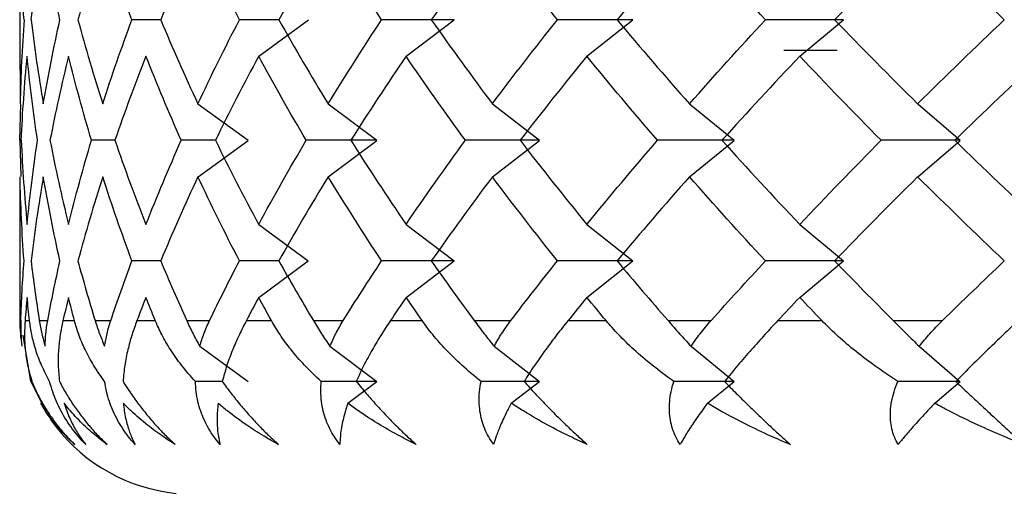
# Paper-space layout '_Top' of a CAD drawing. Units: millimetres. Extents: x -28 to 508, y -23 to 460.
# Drawn here: x 452 to 458, y 419 to 422 of the extents above; entities that cross this region are included whole.
import ezdxf

# ---------------------------------------------------------------- set-up
doc = ezdxf.new("R2010")
doc.units = ezdxf.units.MM

psp = doc.layouts.new('_Top')

# ---------------------------------------------------------------- linework, layer by layer
at = {"color": 7, "linetype": 'Continuous', "lineweight": 25}
for p, q in [((452.5, 422.2026), (452.5, 421.6217)), ((453.3118, 421.9127), (453.1461, 421.9127)), ((453.9914, 421.9127), (453.7647, 421.9127)), ((453.876, 421.7016), (454.161, 421.9116)), ((454.7239, 421.7016), (454.9997, 421.9116)), ((455.7642, 421.7016), (456.0286, 421.9116)), ((456.989, 421.7016), (457.24, 421.9116)), ((457.2045, 421.7353), (456.8967, 421.7353)), ((452.5031, 421.6217), (452.502, 421.4278)), ((452.5, 421.2177), (452.5058, 421.4258)), ((453.526, 421.4282), (453.8148, 421.2182)), ((454.2752, 421.4282), (454.5558, 421.2182)), ((455.2202, 421.4282), (455.4905, 421.2182)), ((456.3537, 421.4282), (456.6117, 421.2182)), ((457.6673, 421.4282), (457.9109, 421.2182)), ((452.5, 421.2177), (452.5058, 421.0097)), ((453.0479, 421.2181), (452.9132, 421.2181)), ((453.6265, 421.2181), (453.43, 421.2181)), ((453.5261, 421.0073), (453.8149, 421.2173)), ((454.2753, 421.0073), (454.556, 421.2173)), ((455.2204, 421.0073), (455.4907, 421.2173)), ((456.354, 421.0073), (456.6119, 421.2173)), ((457.6676, 421.0073), (457.9112, 421.2173)), ((452.5031, 420.8138), (452.502, 421.0077)), ((452.5, 420.8138), (452.5, 420.1758)), ((453.8756, 420.7336), (454.1606, 420.5235)), ((454.7235, 420.7336), (454.9993, 420.5235)), ((455.7638, 420.7336), (456.0282, 420.5235)), ((456.9886, 420.7336), (457.2396, 420.5235)), ((453.3117, 420.5235), (453.1459, 420.5235)), ((453.9912, 420.5235), (453.7645, 420.5235)), ((453.8757, 420.313), (454.1607, 420.5231)), ((454.7236, 420.313), (454.9994, 420.5231)), ((455.7639, 420.313), (456.0283, 420.5231)), ((456.9887, 420.313), (457.2397, 420.5231)), ((452.5061, 420.1793), (452.5002, 420.1793)), ((452.5309, 420.1793), (452.5567, 420.1793)), ((452.6129, 420.1793), (452.661, 420.1793)), ((452.749, 420.1793), (452.815, 420.1793)), ((452.934, 420.1793), (453.0241, 420.1793)), ((453.1745, 420.1793), (453.2802, 420.1793)), ((453.4611, 420.1793), (453.5924, 420.1793)), ((453.8042, 420.1793), (453.9487, 420.1793)), ((454.1902, 420.1793), (454.3617, 420.1793)), ((454.6332, 420.1793), (454.8155, 420.1793)), ((455.1158, 420.1793), (455.3262, 420.1793)), ((455.6553, 420.1793), (455.8739, 420.1793)), ((456.2307, 420.1793), (456.4784, 420.1793)), ((456.8626, 420.1793), (457.116, 420.1793)), ((457.5265, 420.1793), (457.8096, 420.1793)), ((452.5635, 419.8289), (452.5207, 420.0959)), ((453.5364, 420.0312), (453.8146, 419.8289)), ((454.2853, 420.0312), (454.5556, 419.8289)), ((455.23, 420.0312), (455.4904, 419.8289)), ((456.3631, 420.0312), (456.6116, 419.8289)), ((457.6762, 420.0312), (457.9108, 419.8289)), ((452.5635, 419.8289), (452.647, 419.6648)), ((453.6655, 419.8289), (453.511, 419.8289)), ((454.3878, 419.7032), (454.5557, 419.8288)), ((455.3287, 419.7032), (455.4904, 419.8288)), ((456.4574, 419.7032), (456.6116, 419.8288)), ((457.7652, 419.7032), (457.9109, 419.8288))]:
    psp.add_line(p, q, dxfattribs=at)
psp.add_arc((453.5, 420.1793), 1, 217.5479, 264.2987, dxfattribs=at)
for points in [[(452.525, 421.9122), (452.5131, 422.0737), (452.5054, 422.2351), (452.502, 422.3966)], [(452.5659, 421.9116), (452.5852, 422.0731), (452.6087, 422.2345), (452.6363, 422.396)], [(452.7316, 421.9122), (452.6955, 422.0737), (452.6636, 422.2351), (452.6359, 422.3966)], [(452.978, 422.3966), (452.9262, 422.2351), (452.8786, 422.0737), (452.8352, 421.9122)], [(453.1458, 421.9122), (453.0857, 422.0737), (453.0298, 422.2351), (452.978, 422.3966)], [(453.5257, 422.3966), (453.4503, 422.2351), (453.3789, 422.0737), (453.3116, 421.9122)], [(453.7644, 421.9122), (453.6808, 422.0737), (453.6012, 422.2351), (453.5257, 422.3966)], [(454.275, 422.3966), (454.1764, 422.2351), (454.0817, 422.0737), (453.9911, 421.9122)], [(454.5827, 421.9122), (454.4762, 422.0737), (454.3736, 422.2351), (454.275, 422.3966)], [(455.22, 422.3966), (455.099, 422.2351), (454.9819, 422.0737), (454.8686, 421.9122)], [(455.5944, 421.9122), (455.4658, 422.0737), (455.341, 422.2351), (455.22, 422.3966)], [(456.3536, 422.3966), (456.2112, 422.2351), (456.0724, 422.0737), (455.9374, 421.9122)], [(456.7918, 421.9122), (456.6421, 422.0737), (456.496, 422.2351), (456.3536, 422.3966)], [(457.6672, 422.3966), (457.5044, 422.2351), (457.3451, 422.0737), (457.1892, 421.9122)], [(458.1658, 421.9122), (457.9962, 422.0737), (457.83, 422.2351), (457.6672, 422.3966)], [(452.5253, 421.9127), (452.5134, 421.7512), (452.5058, 421.5897), (452.5023, 421.4282)], [(452.5655, 421.9122), (452.5847, 421.7507), (452.6082, 421.5893), (452.6359, 421.4278)], [(452.6359, 421.4278), (452.6636, 421.5893), (452.6955, 421.7507), (452.7316, 421.9122)], [(452.8352, 421.9122), (452.8786, 421.7507), (452.9262, 421.5893), (452.978, 421.4278)], [(452.978, 421.4278), (453.0298, 421.5893), (453.0857, 421.7507), (453.1458, 421.9122)], [(453.3116, 421.9122), (453.3789, 421.7507), (453.4503, 421.5893), (453.5257, 421.4278)], [(453.5257, 421.4278), (453.6012, 421.5893), (453.6808, 421.7507), (453.7644, 421.9122)], [(453.9911, 421.9122), (454.0817, 421.7507), (454.1764, 421.5893), (454.275, 421.4278)], [(454.275, 421.4278), (454.3736, 421.5893), (454.4762, 421.7507), (454.5827, 421.9122)], [(454.9994, 421.9127), (454.8603, 421.9127), (454.7215, 421.9127), (454.5829, 421.9127)], [(454.8686, 421.9122), (454.9819, 421.7507), (455.099, 421.5893), (455.22, 421.4278)], [(455.22, 421.4278), (455.341, 421.5893), (455.4658, 421.7507), (455.5944, 421.9122)], [(456.0283, 421.9127), (455.8836, 421.9127), (455.739, 421.9127), (455.5945, 421.9127)], [(455.9374, 421.9122), (456.0724, 421.7507), (456.2112, 421.5893), (456.3536, 421.4278)], [(456.3536, 421.4278), (456.496, 421.5893), (456.6421, 421.7507), (456.7918, 421.9122)], [(457.2397, 421.9127), (457.0905, 421.9127), (456.9412, 421.9127), (456.7919, 421.9127)], [(457.1892, 421.9122), (457.3451, 421.7507), (457.5044, 421.5893), (457.6672, 421.4278)], [(457.6672, 421.4278), (457.83, 421.5893), (457.9962, 421.7507), (458.1658, 421.9122)], [(452.5092, 421.2173), (452.5163, 421.3787), (452.5277, 421.5401), (452.5432, 421.7016)], [(452.6022, 421.2177), (452.5782, 421.3792), (452.5584, 421.5407), (452.5428, 421.7021)], [(452.781, 421.7021), (452.7412, 421.5407), (452.7057, 421.3792), (452.6743, 421.2177)], [(452.913, 421.2177), (452.8648, 421.3792), (452.8208, 421.5407), (452.781, 421.7021)], [(453.2264, 421.7021), (453.1627, 421.5407), (453.1031, 421.3792), (453.0477, 421.2177)], [(453.4298, 421.2177), (453.3579, 421.3792), (453.2901, 421.5407), (453.2264, 421.7021)], [(453.8755, 421.7021), (453.7884, 421.5407), (453.7053, 421.3792), (453.6263, 421.2177)], [(454.1489, 421.2177), (454.0538, 421.3792), (453.9626, 421.5407), (453.8755, 421.7021)], [(454.7234, 421.7021), (454.6135, 421.5407), (454.5075, 421.3792), (454.4055, 421.2177)], [(455.0648, 421.2177), (454.9471, 421.3792), (454.8333, 421.5407), (454.7234, 421.7021)], [(455.7637, 421.7021), (455.6319, 421.5407), (455.5038, 421.3792), (455.3795, 421.2177)], [(456.1704, 421.2177), (456.0311, 421.3792), (455.8956, 421.5407), (455.7637, 421.7021)], [(456.9885, 421.7021), (456.8357, 421.5407), (456.6865, 421.3792), (456.541, 421.2177)], [(457.4574, 421.2177), (457.2976, 421.3792), (457.1413, 421.5407), (456.9885, 421.7021)], [(458.3884, 421.7021), (458.2159, 421.5407), (458.0467, 421.3792), (457.8809, 421.2177)], [(452.5089, 421.2177), (452.5159, 421.0563), (452.5273, 420.8948), (452.5428, 420.7334)], [(452.5428, 420.7334), (452.5584, 420.8948), (452.5782, 421.0563), (452.6022, 421.2177)], [(452.6743, 421.2177), (452.7057, 421.0563), (452.7412, 420.8948), (452.781, 420.7334)], [(452.781, 420.7334), (452.8208, 420.8948), (452.8648, 421.0563), (452.913, 421.2177)], [(453.0477, 421.2177), (453.1031, 421.0563), (453.1627, 420.8948), (453.2264, 420.7334)], [(453.2264, 420.7334), (453.2901, 420.8948), (453.3579, 421.0563), (453.4298, 421.2177)], [(453.6263, 421.2177), (453.7053, 421.0563), (453.7884, 420.8948), (453.8755, 420.7334)], [(453.8755, 420.7334), (453.9626, 420.8948), (454.0538, 421.0563), (454.1489, 421.2177)], [(454.5558, 421.2182), (454.42, 421.2182), (454.2844, 421.2181), (454.1491, 421.2181)], [(454.4055, 421.2177), (454.5075, 421.0563), (454.6135, 420.8948), (454.7234, 420.7334)], [(454.7234, 420.7334), (454.8333, 420.8948), (454.9471, 421.0563), (455.0648, 421.2177)], [(455.4905, 421.2182), (455.3485, 421.2182), (455.2066, 421.2181), (455.0649, 421.2181)], [(455.3795, 421.2177), (455.5038, 421.0563), (455.6319, 420.8948), (455.7637, 420.7334)], [(455.7637, 420.7334), (455.8956, 420.8948), (456.0311, 421.0563), (456.1704, 421.2177)], [(456.6117, 421.2182), (456.4646, 421.2182), (456.3175, 421.2181), (456.1705, 421.2181)], [(456.541, 421.2177), (456.6865, 421.0563), (456.8357, 420.8948), (456.9885, 420.7334)], [(456.9885, 420.7334), (457.1413, 420.8948), (457.2976, 421.0563), (457.4574, 421.2177)], [(457.9109, 421.2182), (457.7599, 421.2182), (457.6087, 421.2181), (457.4574, 421.2181)], [(457.8809, 421.2177), (458.0467, 421.0563), (458.2159, 420.8948), (458.3884, 420.7334)], [(452.525, 420.5233), (452.5131, 420.6848), (452.5054, 420.8462), (452.502, 421.0077)], [(452.6359, 421.0077), (452.6082, 420.8462), (452.5847, 420.6848), (452.5655, 420.5233)], [(452.7316, 420.5233), (452.6955, 420.6848), (452.6636, 420.8462), (452.6359, 421.0077)], [(452.978, 421.0077), (452.9262, 420.8462), (452.8786, 420.6848), (452.8352, 420.5233)], [(453.1458, 420.5233), (453.0857, 420.6848), (453.0298, 420.8462), (452.978, 421.0077)], [(453.5257, 421.0077), (453.4503, 420.8462), (453.3789, 420.6848), (453.3116, 420.5233)], [(453.7644, 420.5233), (453.6808, 420.6848), (453.6012, 420.8462), (453.5257, 421.0077)], [(454.275, 421.0077), (454.1764, 420.8462), (454.0817, 420.6848), (453.9911, 420.5233)], [(454.5827, 420.5233), (454.4762, 420.6848), (454.3736, 420.8462), (454.275, 421.0077)], [(455.22, 421.0077), (455.099, 420.8462), (454.9819, 420.6848), (454.8686, 420.5233)], [(455.5944, 420.5233), (455.4658, 420.6848), (455.341, 420.8462), (455.22, 421.0077)], [(456.3536, 421.0077), (456.2112, 420.8462), (456.0724, 420.6848), (455.9374, 420.5233)], [(456.7918, 420.5233), (456.6421, 420.6848), (456.496, 420.8462), (456.3536, 421.0077)], [(457.6672, 421.0077), (457.5044, 420.8462), (457.3451, 420.6848), (457.1892, 420.5233)], [(458.1658, 420.5233), (457.9962, 420.6848), (457.83, 420.8462), (457.6672, 421.0077)], [(452.5061, 420.1793), (452.5102, 420.294), (452.5165, 420.4086), (452.525, 420.5233)], [(452.5655, 420.5233), (452.5791, 420.4086), (452.5949, 420.294), (452.6129, 420.1793)], [(452.661, 420.1793), (452.6824, 420.294), (452.706, 420.4086), (452.7316, 420.5233)], [(452.8352, 420.5233), (452.866, 420.4086), (452.8989, 420.294), (452.934, 420.1793)], [(453.0241, 420.1793), (453.0626, 420.294), (453.1032, 420.4086), (453.1458, 420.5233)], [(453.3116, 420.5233), (453.3594, 420.4086), (453.4092, 420.294), (453.4611, 420.1793)], [(453.5924, 420.1793), (453.6477, 420.294), (453.705, 420.4086), (453.7644, 420.5233)], [(453.9911, 420.5233), (454.0555, 420.4086), (454.1218, 420.294), (454.1902, 420.1793)], [(454.3617, 420.1793), (454.4334, 420.294), (454.507, 420.4086), (454.5827, 420.5233)], [(454.9993, 420.5235), (454.8602, 420.5235), (454.7214, 420.5235), (454.5827, 420.5235)], [(454.8686, 420.5233), (454.949, 420.4086), (455.0314, 420.294), (455.1158, 420.1793)], [(455.3262, 420.1793), (455.4137, 420.294), (455.5031, 420.4086), (455.5944, 420.5233)], [(456.0282, 420.5235), (455.8835, 420.5235), (455.7389, 420.5235), (455.5944, 420.5235)], [(455.9374, 420.5233), (456.0333, 420.4086), (456.131, 420.294), (456.2307, 420.1793)], [(456.4784, 420.1793), (456.581, 420.294), (456.6855, 420.4086), (456.7918, 420.5233)], [(457.2396, 420.5235), (457.0904, 420.5235), (456.9411, 420.5235), (456.7918, 420.5235)], [(457.1892, 420.5233), (457.2999, 420.4086), (457.4123, 420.294), (457.5265, 420.1793)], [(457.8096, 420.1793), (457.9266, 420.294), (458.0454, 420.4086), (458.1658, 420.5233)], [(452.5428, 420.3132), (452.5385, 420.2686), (452.5345, 420.224), (452.5309, 420.1793)], [(452.5567, 420.1793), (452.5518, 420.224), (452.5471, 420.2686), (452.5428, 420.3132)], [(452.781, 420.3132), (452.77, 420.2686), (452.7594, 420.224), (452.749, 420.1793)], [(452.815, 420.1793), (452.8033, 420.224), (452.792, 420.2686), (452.781, 420.3132)], [(453.2264, 420.3132), (453.2088, 420.2686), (453.1915, 420.224), (453.1745, 420.1793)], [(453.2802, 420.1793), (453.2619, 420.224), (453.244, 420.2686), (453.2264, 420.3132)], [(453.8755, 420.3132), (453.8514, 420.2686), (453.8276, 420.224), (453.8042, 420.1793)], [(453.9487, 420.1793), (453.924, 420.224), (453.8996, 420.2686), (453.8755, 420.3132)], [(454.7234, 420.3132), (454.6931, 420.2686), (454.663, 420.224), (454.6332, 420.1793)], [(454.8155, 420.1793), (454.7845, 420.224), (454.7538, 420.2686), (454.7234, 420.3132)], [(455.7637, 420.3132), (455.7273, 420.2686), (455.6911, 420.224), (455.6553, 420.1793)], [(455.8739, 420.1793), (455.8369, 420.224), (455.8002, 420.2686), (455.7637, 420.3132)], [(456.9885, 420.3132), (456.9463, 420.2686), (456.9043, 420.224), (456.8626, 420.1793)], [(457.116, 420.1793), (457.0732, 420.224), (457.0307, 420.2686), (456.9885, 420.3132)], [(454.5556, 419.8289), (454.4485, 419.8289), (454.3416, 419.8289), (454.2348, 419.8289)], [(455.4904, 419.8289), (455.3784, 419.8289), (455.2665, 419.8289), (455.1547, 419.8289)], [(456.6116, 419.8289), (456.4956, 419.8289), (456.3796, 419.8289), (456.2637, 419.8289)], [(457.9108, 419.8289), (457.7917, 419.8289), (457.6725, 419.8289), (457.5533, 419.8289)], [(452.6226, 419.7032), (452.6465, 419.6566), (452.6748, 419.612), (452.7072, 419.5699)]]:
    psp.add_open_spline(points, degree=3, dxfattribs=at)
for points, knots in [([(452.5002, 420.1793), (452.5008, 420.1545), (452.502, 420.1065), (452.5095, 420.0557), (452.5131, 420.0312)], [0, 0, 0, 0, 0.518648, 1, 1, 1, 1]), ([(452.5061, 420.1794), (452.5057, 420.1549), (452.5049, 420.1069), (452.5104, 420.0561), (452.5131, 420.0312)], [0, 0, 0, 0, 0.511093, 1, 1, 1, 1]), ([(452.5309, 420.1793), (452.5294, 420.1522), (452.5261, 420.0949), (452.5312, 420.0093), (452.5443, 419.9187), (452.5615, 419.8597), (452.5704, 419.8289)], [0, 0, 0, 0, 0.213926, 0.451904, 0.713944, 1, 1, 1, 1]), ([(452.6721, 419.8289), (452.6559, 419.8597), (452.6247, 419.9187), (452.5916, 420.0093), (452.5685, 420.0949), (452.5605, 420.1522), (452.5567, 420.1793)], [0, 0, 0, 0, 0.286056, 0.548096, 0.786074, 1, 1, 1, 1]), ([(452.6129, 420.1793), (452.6172, 420.1545), (452.6255, 420.1065), (452.6399, 420.0557), (452.6469, 420.0312)], [0, 0, 0, 0, 0.518648, 1, 1, 1, 1]), ([(452.6469, 420.0312), (452.6476, 420.0557), (452.649, 420.1065), (452.6569, 420.1545), (452.661, 420.1793)], [0, 0, 0, 0, 0.481352, 1, 1, 1, 1]), ([(452.749, 420.1793), (452.7433, 420.1522), (452.7313, 420.0949), (452.7222, 420.0093), (452.7196, 419.9187), (452.7257, 419.8597), (452.7288, 419.8289)], [0, 0, 0, 0, 0.213926, 0.451904, 0.713944, 1, 1, 1, 1]), ([(452.9888, 419.8289), (452.9669, 419.8597), (452.9251, 419.9187), (452.8767, 420.0093), (452.8396, 420.0949), (452.8229, 420.1522), (452.815, 420.1793)], [0, 0, 0, 0, 0.286056, 0.548096, 0.786074, 1, 1, 1, 1]), ([(452.934, 420.1793), (452.942, 420.1545), (452.9574, 420.1065), (452.9786, 420.0557), (452.9888, 420.0312)], [0, 0, 0, 0, 0.518648, 1, 1, 1, 1]), ([(452.9888, 420.0312), (452.9929, 420.0557), (453.0013, 420.1065), (453.0163, 420.1545), (453.0241, 420.1793)], [0, 0, 0, 0, 0.481352, 1, 1, 1, 1]), ([(453.1745, 420.1793), (453.1647, 420.1522), (453.144, 420.0949), (453.1208, 420.0093), (453.1025, 419.9187), (453.0974, 419.8597), (453.0948, 419.8289)], [0, 0, 0, 0, 0.213926, 0.451904, 0.713944, 1, 1, 1, 1]), ([(453.511, 419.8289), (453.4837, 419.8597), (453.4315, 419.9187), (453.3681, 420.0093), (453.3175, 420.0949), (453.2922, 420.1522), (453.2802, 420.1793)], [0, 0, 0, 0, 0.2860563, 0.5480956, 0.786074, 1, 1, 1, 1]), ([(453.4611, 420.1793), (453.4727, 420.1545), (453.4951, 420.1065), (453.5229, 420.0557), (453.5364, 420.0312)], [0, 0, 0, 0, 0.518648, 1, 1, 1, 1]), ([(453.5364, 420.0312), (453.5437, 420.0557), (453.5591, 420.1065), (453.581, 420.1545), (453.5924, 420.1793)], [0, 0, 0, 0, 0.481352, 1, 1, 1, 1]), ([(453.8042, 420.1793), (453.7903, 420.1522), (453.7611, 420.0949), (453.724, 420.0093), (453.6901, 419.9187), (453.674, 419.8597), (453.6655, 419.8289)], [0, 0, 0, 0, 0.213926, 0.451904, 0.713944, 1, 1, 1, 1]), ([(454.2348, 419.8289), (454.2023, 419.8597), (454.1402, 419.9187), (454.0623, 420.0093), (453.9984, 420.0949), (453.9647, 420.1522), (453.9487, 420.1793)], [0, 0, 0, 0, 0.2860563, 0.5480956, 0.786074, 1, 1, 1, 1]), ([(454.1902, 420.1793), (454.2053, 420.1545), (454.2345, 420.1065), (454.2688, 420.0557), (454.2853, 420.0312)], [0, 0, 0, 0, 0.518648, 1, 1, 1, 1]), ([(454.2853, 420.0312), (454.296, 420.0557), (454.3181, 420.1065), (454.3468, 420.1545), (454.3617, 420.1793)], [0, 0, 0, 0, 0.481352, 1, 1, 1, 1]), ([(454.6332, 420.1793), (454.6154, 420.1522), (454.5779, 420.0949), (454.5272, 420.0093), (454.478, 419.9187), (454.4508, 419.8597), (454.4366, 419.8289)], [0, 0, 0, 0, 0.213926, 0.451904, 0.713944, 1, 1, 1, 1]), ([(455.1547, 419.8289), (455.1173, 419.8597), (455.0456, 419.9187), (454.9538, 420.0093), (454.8772, 420.0949), (454.8353, 420.1522), (454.8155, 420.1793)], [0, 0, 0, 0, 0.2860563, 0.5480956, 0.786074, 1, 1, 1, 1]), ([(455.1158, 420.1793), (455.1343, 420.1545), (455.17, 420.1065), (455.2105, 420.0557), (455.2299, 420.0312)], [0, 0, 0, 0, 0.518648, 1, 1, 1, 1]), ([(455.2299, 420.0312), (455.2438, 420.0557), (455.2725, 420.1065), (455.3079, 420.1545), (455.3262, 420.1793)], [0, 0, 0, 0, 0.4813521, 1, 1, 1, 1]), ([(455.6553, 420.1793), (455.6337, 420.1522), (455.5881, 420.0949), (455.5242, 420.0093), (455.4601, 419.9187), (455.4221, 419.8597), (455.4023, 419.8289)], [0, 0, 0, 0, 0.213926, 0.451904, 0.713944, 1, 1, 1, 1]), ([(456.2637, 419.8289), (456.2216, 419.8597), (456.141, 419.9187), (456.036, 420.0093), (455.9472, 420.0949), (455.8975, 420.1522), (455.8739, 420.1793)], [0, 0, 0, 0, 0.286056, 0.548096, 0.786074, 1, 1, 1, 1]), ([(456.2307, 420.1793), (456.2524, 420.1545), (456.2944, 420.1065), (456.3408, 420.0557), (456.3631, 420.0312)], [0, 0, 0, 0, 0.518648, 1, 1, 1, 1]), ([(456.3631, 420.0312), (456.38, 420.0557), (456.4152, 420.1065), (456.4568, 420.1545), (456.4784, 420.1793)], [0, 0, 0, 0, 0.481352, 1, 1, 1, 1]), ([(456.8626, 420.1793), (456.8374, 420.1522), (456.7842, 420.0949), (456.7075, 420.0093), (456.6289, 419.9187), (456.5805, 419.8597), (456.5552, 419.8289)], [0, 0, 0, 0, 0.213926, 0.451904, 0.713944, 1, 1, 1, 1]), ([(457.5533, 419.8289), (457.5069, 419.8597), (457.4179, 419.9187), (457.3006, 420.0093), (457.2003, 420.0949), (457.1431, 420.1522), (457.116, 420.1793)], [0, 0, 0, 0, 0.286056, 0.548096, 0.786074, 1, 1, 1, 1]), ([(457.5265, 420.1793), (457.5514, 420.1545), (457.5993, 420.1065), (457.6512, 420.0557), (457.6762, 420.0312)], [0, 0, 0, 0, 0.518648, 1, 1, 1, 1]), ([(457.6762, 420.0312), (457.696, 420.0557), (457.7373, 420.1065), (457.7849, 420.1545), (457.8096, 420.1793)], [0, 0, 0, 0, 0.481352, 1, 1, 1, 1]), ([(458.2461, 420.1793), (458.2174, 420.1522), (458.1569, 420.0949), (458.0681, 420.0093), (457.9757, 419.9187), (457.9171, 419.8597), (457.8865, 419.8289)], [0, 0, 0, 0, 0.213926, 0.4519044, 0.7139437, 1, 1, 1, 1]), ([(452.5704, 419.8289), (452.5802, 419.8061), (452.5989, 419.7622), (452.6345, 419.696), (452.674, 419.6332), (452.7176, 419.5737), (452.7643, 419.5178), (452.7996, 419.4823), (452.8167, 419.4652)], [0, 0, 0, 0, 0.200442, 0.385873, 0.557218, 0.715649, 0.862636, 1, 1, 1, 1]), ([(452.8798, 419.4652), (452.866, 419.4798), (452.8378, 419.5099), (452.8009, 419.557), (452.7671, 419.6068), (452.737, 419.6592), (452.7108, 419.714), (452.6884, 419.7713), (452.6777, 419.8092), (452.6721, 419.8289)], [0, 0, 0, 0, 0.11721, 0.241278, 0.373402, 0.514582, 0.665643, 0.827265, 1, 1, 1, 1]), ([(452.7288, 419.8289), (452.741, 419.8061), (452.7643, 419.7622), (452.8061, 419.696), (452.8508, 419.6332), (452.8987, 419.5737), (452.9486, 419.5178), (452.9854, 419.4823), (453.0032, 419.4652)], [0, 0, 0, 0, 0.200442, 0.385873, 0.557218, 0.715649, 0.862636, 1, 1, 1, 1]), ([(453.1644, 419.4652), (453.1515, 419.4798), (453.1249, 419.5099), (453.0914, 419.557), (453.0615, 419.6068), (453.036, 419.6592), (453.0151, 419.714), (452.9986, 419.7713), (452.9921, 419.8092), (452.9888, 419.8289)], [0, 0, 0, 0, 0.11721, 0.241278, 0.373402, 0.514582, 0.665643, 0.827265, 1, 1, 1, 1]), ([(453.0948, 419.8289), (453.1092, 419.8061), (453.1371, 419.7622), (453.1847, 419.696), (453.2343, 419.6332), (453.286, 419.5737), (453.3389, 419.5178), (453.3768, 419.4823), (453.3951, 419.4652)], [0, 0, 0, 0, 0.200442, 0.385873, 0.557218, 0.715649, 0.862636, 1, 1, 1, 1]), ([(453.6532, 419.4652), (453.6413, 419.4798), (453.6166, 419.5099), (453.5867, 419.557), (453.5609, 419.6068), (453.5402, 419.6592), (453.5247, 419.714), (453.5142, 419.7713), (453.5121, 419.8092), (453.511, 419.8289)], [0, 0, 0, 0, 0.11721, 0.241278, 0.373402, 0.514582, 0.665643, 0.827265, 1, 1, 1, 1]), ([(453.6655, 419.8289), (453.6822, 419.8061), (453.7142, 419.7622), (453.7674, 419.696), (453.8214, 419.6332), (453.8766, 419.5737), (453.932, 419.5178), (453.9708, 419.4823), (453.9895, 419.4652)], [0, 0, 0, 0, 0.2004421, 0.3858727, 0.5572183, 0.7156495, 0.8626361, 1, 1, 1, 1]), ([(454.3426, 419.4652), (454.3316, 419.4798), (454.3091, 419.5099), (454.2829, 419.557), (454.2615, 419.6068), (454.2458, 419.6592), (454.2358, 419.714), (454.2315, 419.7713), (454.2337, 419.8092), (454.2348, 419.8289)], [0, 0, 0, 0, 0.11721, 0.241278, 0.373402, 0.514582, 0.665643, 0.827265, 1, 1, 1, 1]), ([(454.4366, 419.8289), (454.4554, 419.8061), (454.4915, 419.7622), (454.5497, 419.696), (454.6078, 419.6332), (454.666, 419.5737), (454.7236, 419.5178), (454.7629, 419.4823), (454.7819, 419.4652)], [0, 0, 0, 0, 0.200442, 0.385873, 0.557218, 0.715649, 0.862636, 1, 1, 1, 1]), ([(455.2272, 419.4652), (455.2174, 419.4798), (455.1971, 419.5099), (455.1749, 419.557), (455.158, 419.6068), (455.1474, 419.6592), (455.143, 419.714), (455.1448, 419.7713), (455.1513, 419.8092), (455.1547, 419.8289)], [0, 0, 0, 0, 0.11721, 0.241278, 0.373402, 0.514582, 0.665643, 0.827265, 1, 1, 1, 1]), ([(455.4023, 419.8289), (455.423, 419.8061), (455.4628, 419.7622), (455.5257, 419.696), (455.5875, 419.6332), (455.6482, 419.5737), (455.7075, 419.5178), (455.7471, 419.4823), (455.7662, 419.4652)], [0, 0, 0, 0, 0.200442, 0.385873, 0.557218, 0.715649, 0.862636, 1, 1, 1, 1]), ([(456.3004, 419.4652), (456.2917, 419.4798), (456.2738, 419.5099), (456.2558, 419.557), (456.2436, 419.6068), (456.2381, 419.6592), (456.2394, 419.714), (456.2473, 419.7713), (456.2581, 419.8092), (456.2637, 419.8289)], [0, 0, 0, 0, 0.11721, 0.241278, 0.373402, 0.514582, 0.665643, 0.827265, 1, 1, 1, 1]), ([(456.5552, 419.8289), (456.5777, 419.8061), (456.6209, 419.7622), (456.688, 419.696), (456.7529, 419.6332), (456.8158, 419.5737), (456.8762, 419.5178), (456.9158, 419.4823), (456.935, 419.4652)], [0, 0, 0, 0, 0.200442, 0.385873, 0.557218, 0.715649, 0.862636, 1, 1, 1, 1]), ([(457.554, 419.4652), (457.5465, 419.4798), (457.5312, 419.5099), (457.5175, 419.557), (457.51, 419.6068), (457.5097, 419.6592), (457.5166, 419.714), (457.5306, 419.7713), (457.5456, 419.8092), (457.5533, 419.8289)], [0, 0, 0, 0, 0.11721, 0.241278, 0.373402, 0.514582, 0.665643, 0.827265, 1, 1, 1, 1]), ([(457.8865, 419.8289), (457.9106, 419.8061), (457.957, 419.7622), (458.0276, 419.696), (458.0953, 419.6332), (458.1598, 419.5737), (458.221, 419.5178), (458.2603, 419.4823), (458.2792, 419.4652)], [0, 0, 0, 0, 0.200442, 0.385873, 0.557218, 0.715649, 0.862636, 1, 1, 1, 1]), ([(452.8167, 419.4652), (452.7997, 419.481), (452.7611, 419.5167), (452.7046, 419.5808), (452.6574, 419.6447), (452.6315, 419.6883), (452.6226, 419.7032)], [0, 0, 0, 0, 0.219668, 0.497391, 0.827694, 1, 1, 1, 1]), ([(452.7559, 419.7032), (452.7607, 419.6883), (452.7749, 419.6445), (452.8039, 419.5805), (452.8411, 419.5165), (452.8679, 419.4809), (452.8798, 419.4652)], [0, 0, 0, 0, 0.172026, 0.505384, 0.781285, 1, 1, 1, 1]), ([(453.0032, 419.4652), (452.9823, 419.481), (452.9352, 419.5166), (452.8639, 419.5807), (452.8028, 419.6446), (452.7678, 419.6883), (452.7559, 419.7032)], [0, 0, 0, 0, 0.219277, 0.4962637, 0.8278182, 1, 1, 1, 1]), ([(453.0965, 419.7032), (453.0981, 419.6883), (453.1029, 419.6445), (453.1173, 419.5805), (453.1391, 419.5165), (453.1566, 419.4809), (453.1644, 419.4652)], [0, 0, 0, 0, 0.1720259, 0.5053844, 0.7812854, 1, 1, 1, 1]), ([(453.3951, 419.4652), (453.3706, 419.481), (453.3151, 419.5166), (453.2297, 419.5807), (453.1551, 419.6446), (453.1114, 419.6883), (453.0965, 419.7032)], [0, 0, 0, 0, 0.219277, 0.496264, 0.827818, 1, 1, 1, 1]), ([(453.6418, 419.7032), (453.6403, 419.6883), (453.6356, 419.6445), (453.6354, 419.5805), (453.6415, 419.5165), (453.6496, 419.4809), (453.6532, 419.4652)], [0, 0, 0, 0, 0.172026, 0.505384, 0.781285, 1, 1, 1, 1]), ([(453.9895, 419.4652), (453.9615, 419.481), (453.898, 419.5166), (453.7992, 419.5807), (453.7117, 419.6446), (453.6596, 419.6883), (453.6418, 419.7032)], [0, 0, 0, 0, 0.219277, 0.4962637, 0.8278182, 1, 1, 1, 1]), ([(454.3878, 419.7032), (454.383, 419.6883), (454.369, 419.6445), (454.3541, 419.5805), (454.3445, 419.5165), (454.3432, 419.4809), (454.3426, 419.4652)], [0, 0, 0, 0, 0.172026, 0.505384, 0.781285, 1, 1, 1, 1]), ([(454.7819, 419.4652), (454.7506, 419.481), (454.6797, 419.5166), (454.5681, 419.5807), (454.4684, 419.6446), (454.4083, 419.6883), (454.3878, 419.7032)], [0, 0, 0, 0, 0.219277, 0.496263, 0.827818, 1, 1, 1, 1]), ([(455.3287, 419.7032), (455.3207, 419.6883), (455.2974, 419.6445), (455.268, 419.5805), (455.2427, 419.5165), (455.232, 419.4809), (455.2272, 419.4652)], [0, 0, 0, 0, 0.172026, 0.505384, 0.781285, 1, 1, 1, 1]), ([(455.7662, 419.4652), (455.7318, 419.481), (455.654, 419.5166), (455.5306, 419.5807), (455.4194, 419.6446), (455.3518, 419.6883), (455.3287, 419.7032)], [0, 0, 0, 0, 0.219277, 0.496263, 0.827818, 1, 1, 1, 1]), ([(456.4573, 419.7032), (456.4462, 419.6882), (456.415, 419.6459), (456.3713, 419.5823), (456.3304, 419.5182), (456.3096, 419.4814), (456.3004, 419.4652)], [0, 0, 0, 0, 0.1734288, 0.4873893, 0.7751233, 1, 1, 1, 1]), ([(456.935, 419.4652), (456.897, 419.4813), (456.8105, 419.518), (456.6765, 419.5821), (456.5557, 419.6457), (456.483, 419.6882), (456.4573, 419.7032)], [0, 0, 0, 0, 0.223984, 0.509995, 0.826714, 1, 1, 1, 1]), ([(457.7651, 419.7032), (457.7511, 419.6883), (457.7098, 419.6445), (457.652, 419.5805), (457.5962, 419.5165), (457.5669, 419.4809), (457.554, 419.4652)], [0, 0, 0, 0, 0.172026, 0.505384, 0.781285, 1, 1, 1, 1]), ([(458.2792, 419.4652), (458.2395, 419.481), (458.1497, 419.5166), (458.0054, 419.5807), (457.874, 419.6446), (457.7929, 419.6883), (457.7651, 419.7032)], [0, 0, 0, 0, 0.219277, 0.496264, 0.827818, 1, 1, 1, 1])]:
    psp.add_open_spline(points, degree=3, knots=knots, dxfattribs=at)

doc.saveas('drawing.dxf')
